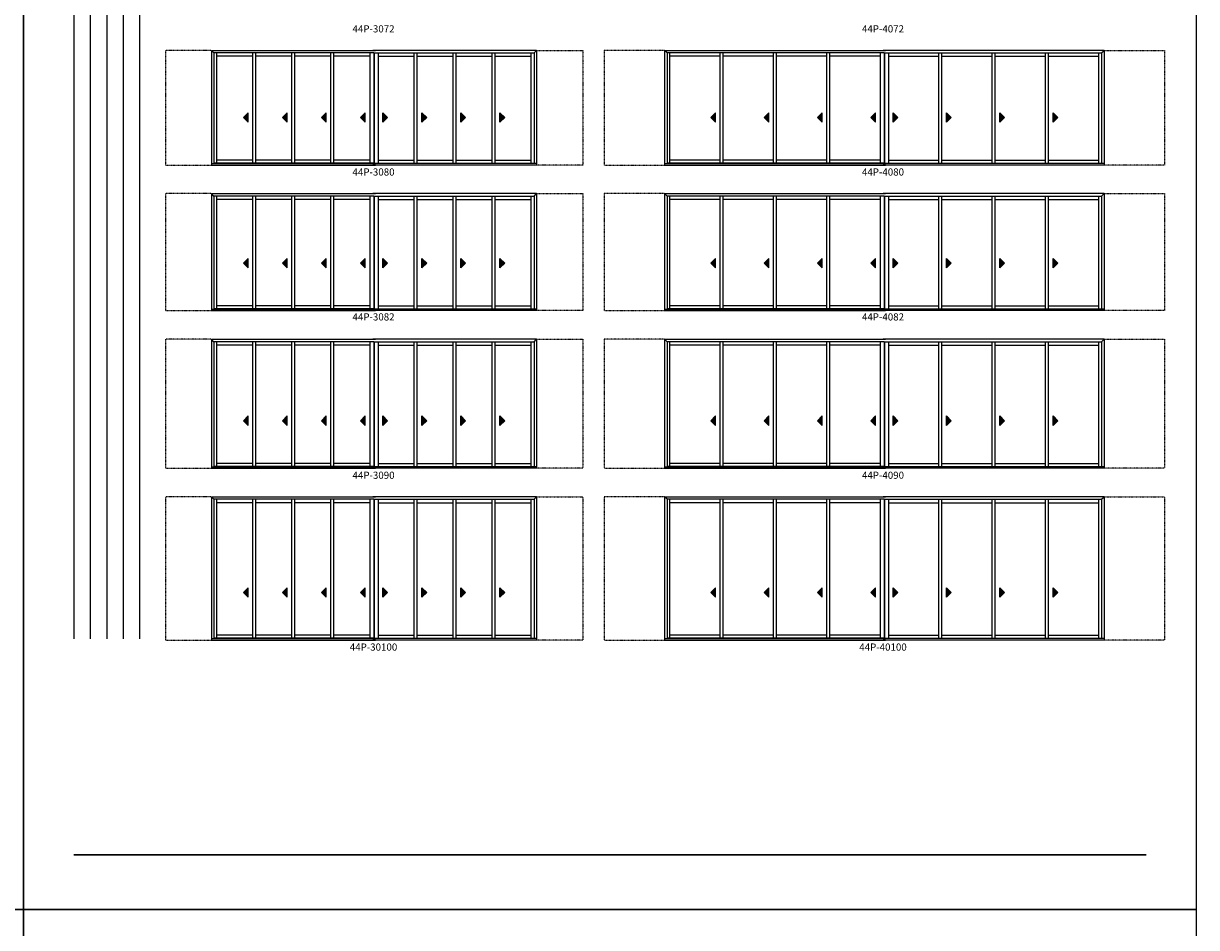
# Model space of a CAD drawing. Extents: x 0 to 15744, y -13902 to -3630.
# Drawn here: x 4920 to 5904, y -12633 to -11875 of the extents above; entities that cross this region are included whole.
import ezdxf
from ezdxf.enums import TextEntityAlignment as Align

# ---------------------------------------------------------------- set-up
doc = ezdxf.new("R2010")
doc.units = 0
doc.header["$LTSCALE"] = 0.5
doc.header["$MEASUREMENT"] = 0
doc.linetypes.add('HIDDEN', pattern=[0.375, 0.25, -0.125])
doc.layers.get('0').update_dxf_attribs({"linetype": 'CONTINUOUS'})
doc.styles.add('ARIAL', font='arial.ttf', dxfattribs={"height": 4})

msp = doc.modelspace()

# ---------------------------------------------------------------- hatches: boundary and pattern name
for points in [[(5104.52, -11953.77), (5108.52, -11957.77), (5108.52, -11949.77)], [(5137.24, -11953.77), (5141.24, -11957.77), (5141.24, -11949.77)], [(5169.95, -11953.77), (5173.95, -11957.77), (5173.95, -11949.77)], [(5202.67, -11953.77), (5206.67, -11957.77), (5206.67, -11949.77)], [(5225.5, -11953.77), (5221.5, -11957.77), (5221.5, -11949.77)], [(5258.22, -11953.77), (5254.22, -11957.77), (5254.22, -11949.77)], [(5290.93, -11953.77), (5286.93, -11957.77), (5286.93, -11949.77)], [(5323.65, -11953.77), (5319.65, -11957.77), (5319.65, -11949.77)], [(5496.55, -11953.77), (5500.55, -11957.77), (5500.55, -11949.77)], [(5541.27, -11953.77), (5545.27, -11957.77), (5545.27, -11949.77)], [(5585.99, -11953.77), (5589.99, -11957.77), (5589.99, -11949.77)], [(5630.7, -11953.77), (5634.7, -11957.77), (5634.7, -11949.77)], [(5653.53, -11953.77), (5649.53, -11957.77), (5649.53, -11949.77)], [(5698.25, -11953.77), (5694.25, -11957.77), (5694.25, -11949.77)], [(5742.97, -11953.77), (5738.97, -11957.77), (5738.97, -11949.77)], [(5787.68, -11953.77), (5783.68, -11957.77), (5783.68, -11949.77)], [(5104.52, -12075.93), (5108.52, -12079.93), (5108.52, -12071.93)], [(5137.24, -12075.93), (5141.24, -12079.93), (5141.24, -12071.93)], [(5169.95, -12075.93), (5173.95, -12079.93), (5173.95, -12071.93)], [(5202.67, -12075.93), (5206.67, -12079.93), (5206.67, -12071.93)], [(5225.5, -12075.93), (5221.5, -12079.93), (5221.5, -12071.93)], [(5258.22, -12075.93), (5254.22, -12079.93), (5254.22, -12071.93)], [(5290.93, -12075.93), (5286.93, -12079.93), (5286.93, -12071.93)], [(5323.65, -12075.93), (5319.65, -12079.93), (5319.65, -12071.93)], [(5496.55, -12075.93), (5500.55, -12079.93), (5500.55, -12071.93)], [(5541.27, -12075.93), (5545.27, -12079.93), (5545.27, -12071.93)], [(5585.99, -12075.93), (5589.99, -12079.93), (5589.99, -12071.93)], [(5630.7, -12075.93), (5634.7, -12079.93), (5634.7, -12071.93)], [(5653.53, -12075.93), (5649.53, -12079.93), (5649.53, -12071.93)], [(5698.25, -12075.93), (5694.25, -12079.93), (5694.25, -12071.93)], [(5742.97, -12075.93), (5738.97, -12079.93), (5738.97, -12071.93)], [(5787.68, -12075.93), (5783.68, -12079.93), (5783.68, -12071.93)], [(5104.52, -12208.09), (5108.52, -12212.09), (5108.52, -12204.09)], [(5137.24, -12208.09), (5141.24, -12212.09), (5141.24, -12204.09)], [(5169.95, -12208.09), (5173.95, -12212.09), (5173.95, -12204.09)], [(5202.67, -12208.09), (5206.67, -12212.09), (5206.67, -12204.09)], [(5225.5, -12208.09), (5221.5, -12212.09), (5221.5, -12204.09)], [(5258.22, -12208.09), (5254.22, -12212.09), (5254.22, -12204.09)], [(5290.93, -12208.09), (5286.93, -12212.09), (5286.93, -12204.09)], [(5323.65, -12208.09), (5319.65, -12212.09), (5319.65, -12204.09)], [(5496.55, -12208.09), (5500.55, -12212.09), (5500.55, -12204.09)], [(5541.27, -12208.09), (5545.27, -12212.09), (5545.27, -12204.09)], [(5585.99, -12208.09), (5589.99, -12212.09), (5589.99, -12204.09)], [(5630.7, -12208.09), (5634.7, -12212.09), (5634.7, -12204.09)], [(5653.53, -12208.09), (5649.53, -12212.09), (5649.53, -12204.09)], [(5698.25, -12208.09), (5694.25, -12212.09), (5694.25, -12204.09)], [(5742.97, -12208.09), (5738.97, -12212.09), (5738.97, -12204.09)], [(5787.68, -12208.09), (5783.68, -12212.09), (5783.68, -12204.09)], [(5104.52, -12352.24), (5108.52, -12356.24), (5108.52, -12348.24)], [(5137.24, -12352.24), (5141.24, -12356.24), (5141.24, -12348.24)], [(5169.95, -12352.24), (5173.95, -12356.24), (5173.95, -12348.24)], [(5202.67, -12352.24), (5206.67, -12356.24), (5206.67, -12348.24)], [(5225.5, -12352.24), (5221.5, -12356.24), (5221.5, -12348.24)], [(5258.22, -12352.24), (5254.22, -12356.24), (5254.22, -12348.24)], [(5290.93, -12352.24), (5286.93, -12356.24), (5286.93, -12348.24)], [(5323.65, -12352.24), (5319.65, -12356.24), (5319.65, -12348.24)], [(5496.55, -12352.24), (5500.55, -12356.24), (5500.55, -12348.24)], [(5541.27, -12352.24), (5545.27, -12356.24), (5545.27, -12348.24)], [(5585.99, -12352.24), (5589.99, -12356.24), (5589.99, -12348.24)], [(5630.7, -12352.24), (5634.7, -12356.24), (5634.7, -12348.24)], [(5653.53, -12352.24), (5649.53, -12356.24), (5649.53, -12348.24)], [(5698.25, -12352.24), (5694.25, -12356.24), (5694.25, -12348.24)], [(5742.97, -12352.24), (5738.97, -12356.24), (5738.97, -12348.24)], [(5787.68, -12352.24), (5783.68, -12356.24), (5783.68, -12348.24)]]:
    msp.add_hatch(color=256).paths.add_polyline_path(points)

# ---------------------------------------------------------------- linework, layer by layer
for p, q in [((4962.21, -11450.92), (4962.21, -12390.95)), ((4976.01, -11506.12), (4976.01, -12390.95)), ((4989.81, -11519.92), (4989.81, -12390.95)), ((5003.61, -11533.72), (5003.61, -12390.95)), ((5017.41, -11547.52), (5017.41, -12390.95)), ((5077.74, -11897.49), (5077.74, -11993.64)), ((5077.75, -11897.49), (5215.17, -11897.49)), ((5079.8, -11899.54), (5077.75, -11897.49)), ((5079.79, -11899.54), (5079.79, -11992.39)), ((5214.02, -11899.54), (5079.8, -11899.54)), ((5082.27, -11992.08), (5082.27, -11899.54)), ((5112.49, -11902.45), (5082.27, -11902.45)), ((5112.49, -11992.08), (5112.49, -11899.54)), ((5114.99, -11992.08), (5114.99, -11899.54)), ((5145.21, -11902.45), (5114.99, -11902.45)), ((5145.21, -11992.08), (5145.21, -11899.54)), ((5147.71, -11992.08), (5147.71, -11899.54)), ((5177.93, -11902.45), (5147.71, -11902.45)), ((5177.93, -11992.08), (5177.93, -11899.54)), ((5180.43, -11992.08), (5180.43, -11899.54)), ((5210.65, -11902.45), (5180.43, -11902.45)), ((5210.65, -11899.54), (5210.65, -11992.08)), ((5350.42, -11897.49), (5213, -11897.49)), ((5214.02, -11899.54), (5214.02, -11992.08)), ((5214.15, -11899.54), (5348.37, -11899.54)), ((5214.15, -11899.54), (5214.15, -11992.08)), ((5217.52, -11899.54), (5217.52, -11992.08)), ((5217.52, -11902.45), (5247.74, -11902.45)), ((5247.74, -11992.08), (5247.74, -11899.54)), ((5250.24, -11992.08), (5250.24, -11899.54)), ((5250.24, -11902.45), (5280.46, -11902.45)), ((5280.46, -11992.08), (5280.46, -11899.54)), ((5282.96, -11992.08), (5282.96, -11899.54)), ((5282.96, -11902.45), (5313.18, -11902.45)), ((5313.18, -11992.08), (5313.18, -11899.54)), ((5315.68, -11992.08), (5315.68, -11899.54)), ((5315.68, -11902.45), (5345.9, -11902.45)), ((5345.9, -11992.08), (5345.9, -11899.54)), ((5348.37, -11899.54), (5350.42, -11897.49)), ((5348.38, -11899.54), (5348.38, -11992.39)), ((5350.43, -11897.49), (5350.43, -11993.64)), ((5457.77, -11897.49), (5457.77, -11993.64)), ((5457.78, -11897.49), (5643.21, -11897.49)), ((5459.83, -11899.54), (5457.78, -11897.49)), ((5459.82, -11899.54), (5459.82, -11992.39)), ((5642.06, -11899.54), (5459.83, -11899.54)), ((5462.3, -11992.08), (5462.3, -11899.54)), ((5504.52, -11902.45), (5462.3, -11902.45)), ((5504.52, -11992.08), (5504.52, -11899.54)), ((5507.02, -11992.08), (5507.02, -11899.54)), ((5549.24, -11902.45), (5507.02, -11902.45)), ((5549.24, -11992.08), (5549.24, -11899.54)), ((5551.74, -11992.08), (5551.74, -11899.54)), ((5593.96, -11902.45), (5551.74, -11902.45)), ((5593.96, -11992.08), (5593.96, -11899.54)), ((5596.46, -11992.08), (5596.46, -11899.54)), ((5638.68, -11902.45), (5596.46, -11902.45)), ((5638.68, -11899.54), (5638.68, -11992.08)), ((5826.45, -11897.49), (5641.03, -11897.49)), ((5642.06, -11899.54), (5642.06, -11992.08)), ((5642.18, -11899.54), (5824.4, -11899.54)), ((5642.18, -11899.54), (5642.18, -11992.08)), ((5645.55, -11899.54), (5645.55, -11992.08)), ((5645.55, -11902.45), (5687.77, -11902.45)), ((5687.77, -11992.08), (5687.77, -11899.54)), ((5690.27, -11992.08), (5690.27, -11899.54)), ((5690.27, -11902.45), (5732.49, -11902.45)), ((5732.49, -11992.08), (5732.49, -11899.54)), ((5734.99, -11992.08), (5734.99, -11899.54)), ((5734.99, -11902.45), (5777.21, -11902.45)), ((5777.21, -11992.08), (5777.21, -11899.54)), ((5779.71, -11992.08), (5779.71, -11899.54)), ((5779.71, -11902.45), (5821.93, -11902.45)), ((5821.93, -11992.08), (5821.93, -11899.54)), ((5824.4, -11899.54), (5826.45, -11897.49)), ((5824.41, -11899.54), (5824.41, -11992.39)), ((5826.46, -11897.49), (5826.46, -11993.64)), ((5108.52, -11949.77), (5104.52, -11953.77)), ((5104.52, -11953.77), (5108.52, -11957.77)), ((5108.52, -11957.77), (5108.52, -11949.77)), ((5141.24, -11949.77), (5137.24, -11953.77)), ((5137.24, -11953.77), (5141.24, -11957.77)), ((5141.24, -11957.77), (5141.24, -11949.77)), ((5173.95, -11949.77), (5169.95, -11953.77)), ((5169.95, -11953.77), (5173.95, -11957.77)), ((5173.95, -11957.77), (5173.95, -11949.77)), ((5206.67, -11949.77), (5202.67, -11953.77)), ((5202.67, -11953.77), (5206.67, -11957.77)), ((5206.67, -11957.77), (5206.67, -11949.77)), ((5221.5, -11957.77), (5221.5, -11949.77)), ((5221.5, -11949.77), (5225.5, -11953.77)), ((5225.5, -11953.77), (5221.5, -11957.77)), ((5254.22, -11957.77), (5254.22, -11949.77)), ((5254.22, -11949.77), (5258.22, -11953.77)), ((5258.22, -11953.77), (5254.22, -11957.77)), ((5286.93, -11957.77), (5286.93, -11949.77)), ((5286.93, -11949.77), (5290.93, -11953.77)), ((5290.93, -11953.77), (5286.93, -11957.77)), ((5319.65, -11957.77), (5319.65, -11949.77)), ((5319.65, -11949.77), (5323.65, -11953.77)), ((5323.65, -11953.77), (5319.65, -11957.77)), ((5500.55, -11949.77), (5496.55, -11953.77)), ((5496.55, -11953.77), (5500.55, -11957.77)), ((5500.55, -11957.77), (5500.55, -11949.77)), ((5545.27, -11949.77), (5541.27, -11953.77)), ((5541.27, -11953.77), (5545.27, -11957.77)), ((5545.27, -11957.77), (5545.27, -11949.77)), ((5589.99, -11949.77), (5585.99, -11953.77)), ((5585.99, -11953.77), (5589.99, -11957.77)), ((5589.99, -11957.77), (5589.99, -11949.77)), ((5634.7, -11949.77), (5630.7, -11953.77)), ((5630.7, -11953.77), (5634.7, -11957.77)), ((5634.7, -11957.77), (5634.7, -11949.77)), ((5649.53, -11957.77), (5649.53, -11949.77)), ((5649.53, -11949.77), (5653.53, -11953.77)), ((5653.53, -11953.77), (5649.53, -11957.77)), ((5694.25, -11957.77), (5694.25, -11949.77)), ((5694.25, -11949.77), (5698.25, -11953.77)), ((5698.25, -11953.77), (5694.25, -11957.77)), ((5738.97, -11957.77), (5738.97, -11949.77)), ((5738.97, -11949.77), (5742.97, -11953.77)), ((5742.97, -11953.77), (5738.97, -11957.77)), ((5783.68, -11957.77), (5783.68, -11949.77)), ((5783.68, -11949.77), (5787.68, -11953.77)), ((5787.68, -11953.77), (5783.68, -11957.77)), ((5077.75, -11992.39), (5215.17, -11992.39)), ((5077.75, -11993.64), (5215.17, -11993.64)), ((5214.02, -11992.08), (5079.8, -11992.08)), ((5112.49, -11989.59), (5082.27, -11989.59)), ((5145.21, -11989.59), (5114.99, -11989.59)), ((5177.93, -11989.59), (5147.71, -11989.59)), ((5210.65, -11989.59), (5180.43, -11989.59)), ((5350.42, -11992.39), (5213, -11992.39)), ((5350.42, -11993.64), (5213, -11993.64)), ((5214.15, -11992.08), (5348.37, -11992.08)), ((5217.52, -11989.59), (5247.74, -11989.59)), ((5250.24, -11989.59), (5280.46, -11989.59)), ((5282.96, -11989.59), (5313.18, -11989.59)), ((5315.68, -11989.59), (5345.9, -11989.59)), ((5457.78, -11992.39), (5643.21, -11992.39)), ((5457.78, -11993.64), (5643.21, -11993.64)), ((5642.06, -11992.08), (5459.83, -11992.08)), ((5504.52, -11989.59), (5462.3, -11989.59)), ((5549.24, -11989.59), (5507.02, -11989.59)), ((5593.96, -11989.59), (5551.74, -11989.59)), ((5638.68, -11989.59), (5596.46, -11989.59)), ((5826.45, -11992.39), (5641.03, -11992.39)), ((5826.45, -11993.64), (5641.03, -11993.64)), ((5642.18, -11992.08), (5824.4, -11992.08)), ((5645.55, -11989.59), (5687.77, -11989.59)), ((5690.27, -11989.59), (5732.49, -11989.59)), ((5734.99, -11989.59), (5777.21, -11989.59)), ((5779.71, -11989.59), (5821.93, -11989.59)), ((5077.74, -12017.64), (5077.74, -12115.8)), ((5077.75, -12017.64), (5215.17, -12017.64)), ((5079.8, -12019.69), (5077.75, -12017.64)), ((5079.79, -12019.69), (5079.79, -12114.55)), ((5214.02, -12019.69), (5079.8, -12019.69)), ((5082.27, -12114.24), (5082.27, -12019.69)), ((5112.49, -12022.61), (5082.27, -12022.61)), ((5112.49, -12114.24), (5112.49, -12019.69)), ((5114.99, -12114.24), (5114.99, -12019.69)), ((5145.21, -12022.61), (5114.99, -12022.61)), ((5145.21, -12114.24), (5145.21, -12019.69)), ((5147.71, -12114.24), (5147.71, -12019.69)), ((5177.93, -12022.61), (5147.71, -12022.61)), ((5177.93, -12114.24), (5177.93, -12019.69)), ((5180.43, -12114.24), (5180.43, -12019.69)), ((5210.65, -12022.61), (5180.43, -12022.61)), ((5210.65, -12019.69), (5210.65, -12114.24)), ((5350.42, -12017.64), (5213, -12017.64)), ((5214.02, -12019.69), (5214.02, -12114.24)), ((5214.15, -12019.69), (5348.37, -12019.69)), ((5214.15, -12019.69), (5214.15, -12114.24)), ((5217.52, -12019.69), (5217.52, -12114.24)), ((5217.52, -12022.61), (5247.74, -12022.61)), ((5247.74, -12114.24), (5247.74, -12019.69)), ((5250.24, -12114.24), (5250.24, -12019.69)), ((5250.24, -12022.61), (5280.46, -12022.61)), ((5280.46, -12114.24), (5280.46, -12019.69)), ((5282.96, -12114.24), (5282.96, -12019.69)), ((5282.96, -12022.61), (5313.18, -12022.61)), ((5313.18, -12114.24), (5313.18, -12019.69)), ((5315.68, -12114.24), (5315.68, -12019.69)), ((5315.68, -12022.61), (5345.9, -12022.61)), ((5345.9, -12114.24), (5345.9, -12019.69)), ((5348.37, -12019.69), (5350.42, -12017.64)), ((5348.38, -12019.69), (5348.38, -12114.55)), ((5350.43, -12017.64), (5350.43, -12115.8)), ((5457.77, -12017.64), (5457.77, -12115.8)), ((5457.78, -12017.64), (5643.21, -12017.64)), ((5459.83, -12019.69), (5457.78, -12017.64)), ((5459.82, -12019.69), (5459.82, -12114.55)), ((5642.06, -12019.69), (5459.83, -12019.69)), ((5462.3, -12114.24), (5462.3, -12019.69)), ((5504.52, -12022.61), (5462.3, -12022.61)), ((5504.52, -12114.24), (5504.52, -12019.69)), ((5507.02, -12114.24), (5507.02, -12019.69)), ((5549.24, -12022.61), (5507.02, -12022.61)), ((5549.24, -12114.24), (5549.24, -12019.69)), ((5551.74, -12114.24), (5551.74, -12019.69)), ((5593.96, -12022.61), (5551.74, -12022.61)), ((5593.96, -12114.24), (5593.96, -12019.69)), ((5596.46, -12114.24), (5596.46, -12019.69)), ((5638.68, -12022.61), (5596.46, -12022.61)), ((5638.68, -12019.69), (5638.68, -12114.24)), ((5826.45, -12017.64), (5641.03, -12017.64)), ((5642.06, -12019.69), (5642.06, -12114.24)), ((5642.18, -12019.69), (5824.4, -12019.69)), ((5642.18, -12019.69), (5642.18, -12114.24)), ((5645.55, -12019.69), (5645.55, -12114.24)), ((5645.55, -12022.61), (5687.77, -12022.61)), ((5687.77, -12114.24), (5687.77, -12019.69)), ((5690.27, -12114.24), (5690.27, -12019.69)), ((5690.27, -12022.61), (5732.49, -12022.61)), ((5732.49, -12114.24), (5732.49, -12019.69)), ((5734.99, -12114.24), (5734.99, -12019.69)), ((5734.99, -12022.61), (5777.21, -12022.61)), ((5777.21, -12114.24), (5777.21, -12019.69)), ((5779.71, -12114.24), (5779.71, -12019.69)), ((5779.71, -12022.61), (5821.93, -12022.61)), ((5821.93, -12114.24), (5821.93, -12019.69)), ((5824.4, -12019.69), (5826.45, -12017.64)), ((5824.41, -12019.69), (5824.41, -12114.55)), ((5826.46, -12017.64), (5826.46, -12115.8)), ((5108.52, -12071.93), (5104.52, -12075.93)), ((5108.52, -12079.93), (5108.52, -12071.93)), ((5141.24, -12071.93), (5137.24, -12075.93)), ((5141.24, -12079.93), (5141.24, -12071.93)), ((5173.95, -12071.93), (5169.95, -12075.93)), ((5173.95, -12079.93), (5173.95, -12071.93)), ((5206.67, -12071.93), (5202.67, -12075.93)), ((5206.67, -12079.93), (5206.67, -12071.93)), ((5221.5, -12079.93), (5221.5, -12071.93)), ((5221.5, -12071.93), (5225.5, -12075.93)), ((5254.22, -12079.93), (5254.22, -12071.93)), ((5254.22, -12071.93), (5258.22, -12075.93)), ((5286.93, -12079.93), (5286.93, -12071.93)), ((5286.93, -12071.93), (5290.93, -12075.93)), ((5319.65, -12079.93), (5319.65, -12071.93)), ((5319.65, -12071.93), (5323.65, -12075.93)), ((5500.55, -12071.93), (5496.55, -12075.93)), ((5500.55, -12079.93), (5500.55, -12071.93)), ((5545.27, -12071.93), (5541.27, -12075.93)), ((5545.27, -12079.93), (5545.27, -12071.93)), ((5589.99, -12071.93), (5585.99, -12075.93)), ((5589.99, -12079.93), (5589.99, -12071.93)), ((5634.7, -12071.93), (5630.7, -12075.93)), ((5634.7, -12079.93), (5634.7, -12071.93)), ((5649.53, -12079.93), (5649.53, -12071.93)), ((5649.53, -12071.93), (5653.53, -12075.93)), ((5694.25, -12079.93), (5694.25, -12071.93)), ((5694.25, -12071.93), (5698.25, -12075.93)), ((5738.97, -12079.93), (5738.97, -12071.93)), ((5738.97, -12071.93), (5742.97, -12075.93)), ((5783.68, -12079.93), (5783.68, -12071.93)), ((5783.68, -12071.93), (5787.68, -12075.93)), ((5104.52, -12075.93), (5108.52, -12079.93)), ((5137.24, -12075.93), (5141.24, -12079.93)), ((5169.95, -12075.93), (5173.95, -12079.93)), ((5202.67, -12075.93), (5206.67, -12079.93)), ((5225.5, -12075.93), (5221.5, -12079.93)), ((5258.22, -12075.93), (5254.22, -12079.93)), ((5290.93, -12075.93), (5286.93, -12079.93)), ((5323.65, -12075.93), (5319.65, -12079.93)), ((5496.55, -12075.93), (5500.55, -12079.93)), ((5541.27, -12075.93), (5545.27, -12079.93)), ((5585.99, -12075.93), (5589.99, -12079.93)), ((5630.7, -12075.93), (5634.7, -12079.93)), ((5653.53, -12075.93), (5649.53, -12079.93)), ((5698.25, -12075.93), (5694.25, -12079.93)), ((5742.97, -12075.93), (5738.97, -12079.93)), ((5787.68, -12075.93), (5783.68, -12079.93)), ((5112.49, -12111.74), (5082.27, -12111.74)), ((5145.21, -12111.74), (5114.99, -12111.74)), ((5177.93, -12111.74), (5147.71, -12111.74)), ((5210.65, -12111.74), (5180.43, -12111.74)), ((5217.52, -12111.74), (5247.74, -12111.74)), ((5250.24, -12111.74), (5280.46, -12111.74)), ((5282.96, -12111.74), (5313.18, -12111.74)), ((5315.68, -12111.74), (5345.9, -12111.74)), ((5504.52, -12111.74), (5462.3, -12111.74)), ((5549.24, -12111.74), (5507.02, -12111.74)), ((5593.96, -12111.74), (5551.74, -12111.74)), ((5638.68, -12111.74), (5596.46, -12111.74)), ((5645.55, -12111.74), (5687.77, -12111.74)), ((5690.27, -12111.74), (5732.49, -12111.74)), ((5734.99, -12111.74), (5777.21, -12111.74)), ((5779.71, -12111.74), (5821.93, -12111.74)), ((5077.75, -12114.55), (5215.17, -12114.55)), ((5077.75, -12115.8), (5215.17, -12115.8)), ((5214.02, -12114.24), (5079.8, -12114.24)), ((5350.42, -12114.55), (5213, -12114.55)), ((5350.42, -12115.8), (5213, -12115.8)), ((5214.15, -12114.24), (5348.37, -12114.24)), ((5457.78, -12114.55), (5643.21, -12114.55)), ((5457.78, -12115.8), (5643.21, -12115.8)), ((5642.06, -12114.24), (5459.83, -12114.24)), ((5826.45, -12114.55), (5641.03, -12114.55)), ((5826.45, -12115.8), (5641.03, -12115.8)), ((5642.18, -12114.24), (5824.4, -12114.24)), ((5077.74, -12139.8), (5077.74, -12247.96)), ((5077.75, -12139.8), (5215.17, -12139.8)), ((5079.8, -12141.85), (5077.75, -12139.8)), ((5079.79, -12141.85), (5079.79, -12246.71)), ((5214.02, -12141.85), (5079.8, -12141.85)), ((5082.27, -12246.4), (5082.27, -12141.85)), ((5112.49, -12246.4), (5112.49, -12141.85)), ((5114.99, -12246.4), (5114.99, -12141.85)), ((5145.21, -12246.4), (5145.21, -12141.85)), ((5147.71, -12246.4), (5147.71, -12141.85)), ((5177.93, -12246.4), (5177.93, -12141.85)), ((5180.43, -12246.4), (5180.43, -12141.85)), ((5210.65, -12141.85), (5210.65, -12246.4)), ((5350.42, -12139.8), (5213, -12139.8)), ((5214.02, -12141.85), (5214.02, -12246.4)), ((5214.15, -12141.85), (5348.37, -12141.85)), ((5214.15, -12141.85), (5214.15, -12246.4)), ((5217.52, -12141.85), (5217.52, -12246.4)), ((5247.74, -12246.4), (5247.74, -12141.85)), ((5250.24, -12246.4), (5250.24, -12141.85)), ((5280.46, -12246.4), (5280.46, -12141.85)), ((5282.96, -12246.4), (5282.96, -12141.85)), ((5313.18, -12246.4), (5313.18, -12141.85)), ((5315.68, -12246.4), (5315.68, -12141.85)), ((5345.9, -12246.4), (5345.9, -12141.85)), ((5348.37, -12141.85), (5350.42, -12139.8)), ((5348.38, -12141.85), (5348.38, -12246.71)), ((5350.43, -12139.8), (5350.43, -12247.96)), ((5457.77, -12139.8), (5457.77, -12247.96)), ((5457.78, -12139.8), (5643.21, -12139.8)), ((5459.83, -12141.85), (5457.78, -12139.8)), ((5459.82, -12141.85), (5459.82, -12246.71)), ((5642.06, -12141.85), (5459.83, -12141.85)), ((5462.3, -12246.4), (5462.3, -12141.85)), ((5504.52, -12246.4), (5504.52, -12141.85)), ((5507.02, -12246.4), (5507.02, -12141.85)), ((5549.24, -12246.4), (5549.24, -12141.85)), ((5551.74, -12246.4), (5551.74, -12141.85)), ((5593.96, -12246.4), (5593.96, -12141.85)), ((5596.46, -12246.4), (5596.46, -12141.85)), ((5638.68, -12141.85), (5638.68, -12246.4)), ((5826.45, -12139.8), (5641.03, -12139.8)), ((5642.06, -12141.85), (5642.06, -12246.4)), ((5642.18, -12141.85), (5824.4, -12141.85)), ((5642.18, -12141.85), (5642.18, -12246.4)), ((5645.55, -12141.85), (5645.55, -12246.4)), ((5687.77, -12246.4), (5687.77, -12141.85)), ((5690.27, -12246.4), (5690.27, -12141.85)), ((5732.49, -12246.4), (5732.49, -12141.85)), ((5734.99, -12246.4), (5734.99, -12141.85)), ((5777.21, -12246.4), (5777.21, -12141.85)), ((5779.71, -12246.4), (5779.71, -12141.85)), ((5821.93, -12246.4), (5821.93, -12141.85)), ((5824.4, -12141.85), (5826.45, -12139.8)), ((5824.41, -12141.85), (5824.41, -12246.71)), ((5826.46, -12139.8), (5826.46, -12247.96)), ((5112.49, -12144.77), (5082.27, -12144.77)), ((5145.21, -12144.77), (5114.99, -12144.77)), ((5177.93, -12144.77), (5147.71, -12144.77)), ((5210.65, -12144.77), (5180.43, -12144.77)), ((5217.52, -12144.77), (5247.74, -12144.77)), ((5250.24, -12144.77), (5280.46, -12144.77)), ((5282.96, -12144.77), (5313.18, -12144.77)), ((5315.68, -12144.77), (5345.9, -12144.77)), ((5504.52, -12144.77), (5462.3, -12144.77)), ((5549.24, -12144.77), (5507.02, -12144.77)), ((5593.96, -12144.77), (5551.74, -12144.77)), ((5638.68, -12144.77), (5596.46, -12144.77)), ((5645.55, -12144.77), (5687.77, -12144.77)), ((5690.27, -12144.77), (5732.49, -12144.77)), ((5734.99, -12144.77), (5777.21, -12144.77)), ((5779.71, -12144.77), (5821.93, -12144.77)), ((5108.52, -12204.09), (5104.52, -12208.09)), ((5104.52, -12208.09), (5108.52, -12212.09)), ((5108.52, -12212.09), (5108.52, -12204.09)), ((5141.24, -12204.09), (5137.24, -12208.09)), ((5137.24, -12208.09), (5141.24, -12212.09)), ((5141.24, -12212.09), (5141.24, -12204.09)), ((5173.95, -12204.09), (5169.95, -12208.09)), ((5169.95, -12208.09), (5173.95, -12212.09)), ((5173.95, -12212.09), (5173.95, -12204.09)), ((5206.67, -12204.09), (5202.67, -12208.09)), ((5202.67, -12208.09), (5206.67, -12212.09)), ((5206.67, -12212.09), (5206.67, -12204.09)), ((5221.5, -12212.09), (5221.5, -12204.09)), ((5221.5, -12204.09), (5225.5, -12208.09)), ((5225.5, -12208.09), (5221.5, -12212.09)), ((5254.22, -12212.09), (5254.22, -12204.09)), ((5254.22, -12204.09), (5258.22, -12208.09)), ((5258.22, -12208.09), (5254.22, -12212.09)), ((5286.93, -12212.09), (5286.93, -12204.09)), ((5286.93, -12204.09), (5290.93, -12208.09)), ((5290.93, -12208.09), (5286.93, -12212.09)), ((5319.65, -12212.09), (5319.65, -12204.09)), ((5319.65, -12204.09), (5323.65, -12208.09)), ((5323.65, -12208.09), (5319.65, -12212.09)), ((5500.55, -12204.09), (5496.55, -12208.09)), ((5496.55, -12208.09), (5500.55, -12212.09)), ((5500.55, -12212.09), (5500.55, -12204.09)), ((5545.27, -12204.09), (5541.27, -12208.09)), ((5541.27, -12208.09), (5545.27, -12212.09)), ((5545.27, -12212.09), (5545.27, -12204.09)), ((5589.99, -12204.09), (5585.99, -12208.09)), ((5585.99, -12208.09), (5589.99, -12212.09)), ((5589.99, -12212.09), (5589.99, -12204.09)), ((5634.7, -12204.09), (5630.7, -12208.09)), ((5630.7, -12208.09), (5634.7, -12212.09)), ((5634.7, -12212.09), (5634.7, -12204.09)), ((5649.53, -12212.09), (5649.53, -12204.09)), ((5649.53, -12204.09), (5653.53, -12208.09)), ((5653.53, -12208.09), (5649.53, -12212.09)), ((5694.25, -12212.09), (5694.25, -12204.09)), ((5694.25, -12204.09), (5698.25, -12208.09)), ((5698.25, -12208.09), (5694.25, -12212.09)), ((5738.97, -12212.09), (5738.97, -12204.09)), ((5738.97, -12204.09), (5742.97, -12208.09)), ((5742.97, -12208.09), (5738.97, -12212.09)), ((5783.68, -12212.09), (5783.68, -12204.09)), ((5783.68, -12204.09), (5787.68, -12208.09)), ((5787.68, -12208.09), (5783.68, -12212.09)), ((5077.75, -12246.71), (5215.17, -12246.71)), ((5077.75, -12247.96), (5215.17, -12247.96)), ((5214.02, -12246.4), (5079.8, -12246.4)), ((5112.49, -12243.9), (5082.27, -12243.9)), ((5145.21, -12243.9), (5114.99, -12243.9)), ((5177.93, -12243.9), (5147.71, -12243.9)), ((5210.65, -12243.9), (5180.43, -12243.9)), ((5350.42, -12246.71), (5213, -12246.71)), ((5350.42, -12247.96), (5213, -12247.96)), ((5214.15, -12246.4), (5348.37, -12246.4)), ((5217.52, -12243.9), (5247.74, -12243.9)), ((5250.24, -12243.9), (5280.46, -12243.9)), ((5282.96, -12243.9), (5313.18, -12243.9)), ((5315.68, -12243.9), (5345.9, -12243.9)), ((5457.78, -12246.71), (5643.21, -12246.71)), ((5457.78, -12247.96), (5643.21, -12247.96)), ((5642.06, -12246.4), (5459.83, -12246.4)), ((5504.52, -12243.9), (5462.3, -12243.9)), ((5549.24, -12243.9), (5507.02, -12243.9)), ((5593.96, -12243.9), (5551.74, -12243.9)), ((5638.68, -12243.9), (5596.46, -12243.9)), ((5826.45, -12246.71), (5641.03, -12246.71)), ((5826.45, -12247.96), (5641.03, -12247.96)), ((5642.18, -12246.4), (5824.4, -12246.4)), ((5645.55, -12243.9), (5687.77, -12243.9)), ((5690.27, -12243.9), (5732.49, -12243.9)), ((5734.99, -12243.9), (5777.21, -12243.9)), ((5779.71, -12243.9), (5821.93, -12243.9)), ((5077.74, -12271.96), (5077.74, -12392.11)), ((5077.75, -12271.96), (5215.17, -12271.96)), ((5079.8, -12274.01), (5077.75, -12271.96)), ((5079.79, -12274.01), (5079.79, -12390.86)), ((5214.02, -12274.01), (5079.8, -12274.01)), ((5082.27, -12390.55), (5082.27, -12274.01)), ((5112.49, -12276.92), (5082.27, -12276.92)), ((5112.49, -12390.55), (5112.49, -12274.01)), ((5114.99, -12390.55), (5114.99, -12274.01)), ((5145.21, -12276.92), (5114.99, -12276.92)), ((5145.21, -12390.55), (5145.21, -12274.01)), ((5147.71, -12390.55), (5147.71, -12274.01)), ((5177.93, -12276.92), (5147.71, -12276.92)), ((5177.93, -12390.55), (5177.93, -12274.01)), ((5180.43, -12390.55), (5180.43, -12274.01)), ((5210.65, -12276.92), (5180.43, -12276.92)), ((5210.65, -12274.01), (5210.65, -12390.55)), ((5350.42, -12271.96), (5213, -12271.96)), ((5214.02, -12274.01), (5214.02, -12390.55)), ((5214.15, -12274.01), (5348.37, -12274.01)), ((5214.15, -12274.01), (5214.15, -12390.55)), ((5217.52, -12274.01), (5217.52, -12390.55)), ((5217.52, -12276.92), (5247.74, -12276.92)), ((5247.74, -12390.55), (5247.74, -12274.01)), ((5250.24, -12390.55), (5250.24, -12274.01)), ((5250.24, -12276.92), (5280.46, -12276.92)), ((5280.46, -12390.55), (5280.46, -12274.01)), ((5282.96, -12390.55), (5282.96, -12274.01)), ((5282.96, -12276.92), (5313.18, -12276.92)), ((5313.18, -12390.55), (5313.18, -12274.01)), ((5315.68, -12390.55), (5315.68, -12274.01)), ((5315.68, -12276.92), (5345.9, -12276.92)), ((5345.9, -12390.55), (5345.9, -12274.01)), ((5348.37, -12274.01), (5350.42, -12271.96)), ((5348.38, -12274.01), (5348.38, -12390.86)), ((5350.43, -12271.96), (5350.43, -12392.11)), ((5457.77, -12271.96), (5457.77, -12392.11)), ((5457.78, -12271.96), (5643.21, -12271.96)), ((5459.83, -12274.01), (5457.78, -12271.96)), ((5459.82, -12274.01), (5459.82, -12390.86)), ((5642.06, -12274.01), (5459.83, -12274.01)), ((5462.3, -12390.55), (5462.3, -12274.01)), ((5504.52, -12276.92), (5462.3, -12276.92)), ((5504.52, -12390.55), (5504.52, -12274.01)), ((5507.02, -12390.55), (5507.02, -12274.01)), ((5549.24, -12276.92), (5507.02, -12276.92)), ((5549.24, -12390.55), (5549.24, -12274.01)), ((5551.74, -12390.55), (5551.74, -12274.01)), ((5593.96, -12276.92), (5551.74, -12276.92)), ((5593.96, -12390.55), (5593.96, -12274.01)), ((5596.46, -12390.55), (5596.46, -12274.01)), ((5638.68, -12276.92), (5596.46, -12276.92)), ((5638.68, -12274.01), (5638.68, -12390.55)), ((5826.45, -12271.96), (5641.03, -12271.96)), ((5642.06, -12274.01), (5642.06, -12390.55)), ((5642.18, -12274.01), (5824.4, -12274.01)), ((5642.18, -12274.01), (5642.18, -12390.55)), ((5645.55, -12274.01), (5645.55, -12390.55)), ((5645.55, -12276.92), (5687.77, -12276.92)), ((5687.77, -12390.55), (5687.77, -12274.01)), ((5690.27, -12390.55), (5690.27, -12274.01)), ((5690.27, -12276.92), (5732.49, -12276.92)), ((5732.49, -12390.55), (5732.49, -12274.01)), ((5734.99, -12390.55), (5734.99, -12274.01)), ((5734.99, -12276.92), (5777.21, -12276.92)), ((5777.21, -12390.55), (5777.21, -12274.01)), ((5779.71, -12390.55), (5779.71, -12274.01)), ((5779.71, -12276.92), (5821.93, -12276.92)), ((5821.93, -12390.55), (5821.93, -12274.01)), ((5824.4, -12274.01), (5826.45, -12271.96)), ((5824.41, -12274.01), (5824.41, -12390.86)), ((5826.46, -12271.96), (5826.46, -12392.11)), ((5108.52, -12348.24), (5104.52, -12352.24)), ((5108.52, -12356.24), (5108.52, -12348.24)), ((5141.24, -12348.24), (5137.24, -12352.24)), ((5141.24, -12356.24), (5141.24, -12348.24)), ((5173.95, -12348.24), (5169.95, -12352.24)), ((5173.95, -12356.24), (5173.95, -12348.24)), ((5206.67, -12348.24), (5202.67, -12352.24)), ((5206.67, -12356.24), (5206.67, -12348.24)), ((5221.5, -12356.24), (5221.5, -12348.24)), ((5221.5, -12348.24), (5225.5, -12352.24)), ((5254.22, -12356.24), (5254.22, -12348.24)), ((5254.22, -12348.24), (5258.22, -12352.24)), ((5286.93, -12356.24), (5286.93, -12348.24)), ((5286.93, -12348.24), (5290.93, -12352.24)), ((5319.65, -12356.24), (5319.65, -12348.24)), ((5319.65, -12348.24), (5323.65, -12352.24)), ((5500.55, -12348.24), (5496.55, -12352.24)), ((5500.55, -12356.24), (5500.55, -12348.24)), ((5545.27, -12348.24), (5541.27, -12352.24)), ((5545.27, -12356.24), (5545.27, -12348.24)), ((5589.99, -12348.24), (5585.99, -12352.24)), ((5589.99, -12356.24), (5589.99, -12348.24)), ((5634.7, -12348.24), (5630.7, -12352.24)), ((5634.7, -12356.24), (5634.7, -12348.24)), ((5649.53, -12356.24), (5649.53, -12348.24)), ((5649.53, -12348.24), (5653.53, -12352.24)), ((5694.25, -12356.24), (5694.25, -12348.24)), ((5694.25, -12348.24), (5698.25, -12352.24)), ((5738.97, -12356.24), (5738.97, -12348.24)), ((5738.97, -12348.24), (5742.97, -12352.24)), ((5783.68, -12356.24), (5783.68, -12348.24)), ((5783.68, -12348.24), (5787.68, -12352.24)), ((5104.52, -12352.24), (5108.52, -12356.24)), ((5137.24, -12352.24), (5141.24, -12356.24)), ((5169.95, -12352.24), (5173.95, -12356.24)), ((5202.67, -12352.24), (5206.67, -12356.24)), ((5225.5, -12352.24), (5221.5, -12356.24)), ((5258.22, -12352.24), (5254.22, -12356.24)), ((5290.93, -12352.24), (5286.93, -12356.24)), ((5323.65, -12352.24), (5319.65, -12356.24)), ((5496.55, -12352.24), (5500.55, -12356.24)), ((5541.27, -12352.24), (5545.27, -12356.24)), ((5585.99, -12352.24), (5589.99, -12356.24)), ((5630.7, -12352.24), (5634.7, -12356.24)), ((5653.53, -12352.24), (5649.53, -12356.24)), ((5698.25, -12352.24), (5694.25, -12356.24)), ((5742.97, -12352.24), (5738.97, -12356.24)), ((5787.68, -12352.24), (5783.68, -12356.24)), ((5112.49, -12388.05), (5082.27, -12388.05)), ((5145.21, -12388.05), (5114.99, -12388.05)), ((5177.93, -12388.05), (5147.71, -12388.05)), ((5210.65, -12388.05), (5180.43, -12388.05)), ((5217.52, -12388.05), (5247.74, -12388.05)), ((5250.24, -12388.05), (5280.46, -12388.05)), ((5282.96, -12388.05), (5313.18, -12388.05)), ((5315.68, -12388.05), (5345.9, -12388.05)), ((5504.52, -12388.05), (5462.3, -12388.05)), ((5549.24, -12388.05), (5507.02, -12388.05)), ((5593.96, -12388.05), (5551.74, -12388.05)), ((5638.68, -12388.05), (5596.46, -12388.05)), ((5645.55, -12388.05), (5687.77, -12388.05)), ((5690.27, -12388.05), (5732.49, -12388.05)), ((5734.99, -12388.05), (5777.21, -12388.05)), ((5779.71, -12388.05), (5821.93, -12388.05)), ((5077.75, -12390.86), (5215.17, -12390.86)), ((5077.75, -12392.11), (5215.17, -12392.11)), ((5214.02, -12390.55), (5079.8, -12390.55)), ((5350.42, -12390.86), (5213, -12390.86)), ((5350.42, -12392.11), (5213, -12392.11)), ((5214.15, -12390.55), (5348.37, -12390.55)), ((5457.78, -12390.86), (5643.21, -12390.86)), ((5457.78, -12392.11), (5643.21, -12392.11)), ((5642.06, -12390.55), (5459.83, -12390.55)), ((5826.45, -12390.86), (5641.03, -12390.86)), ((5826.45, -12392.11), (5641.03, -12392.11)), ((5642.18, -12390.55), (5824.4, -12390.55))]:
    msp.add_line(p, q)
at = {"linetype": 'HIDDEN'}
for p, q in [((5077.74, -11897.49), (5039.07, -11897.49)), ((5039.07, -11897.49), (5039.07, -11993.64)), ((5350.43, -11897.49), (5389.1, -11897.49)), ((5389.1, -11897.49), (5389.1, -11993.64)), ((5457.77, -11897.49), (5407.1, -11897.49)), ((5407.1, -11897.49), (5407.1, -11993.64)), ((5826.46, -11897.49), (5877.13, -11897.49)), ((5877.13, -11897.49), (5877.13, -11993.64)), ((5039.07, -11993.64), (5077.74, -11993.64)), ((5389.1, -11993.64), (5350.43, -11993.64)), ((5407.1, -11993.64), (5457.77, -11993.64)), ((5877.13, -11993.64), (5826.46, -11993.64)), ((5077.74, -12017.64), (5039.07, -12017.64)), ((5039.07, -12017.64), (5039.07, -12115.8)), ((5350.43, -12017.64), (5389.1, -12017.64)), ((5389.1, -12017.64), (5389.1, -12115.8)), ((5457.77, -12017.64), (5407.1, -12017.64)), ((5407.1, -12017.64), (5407.1, -12115.8)), ((5826.46, -12017.64), (5877.13, -12017.64)), ((5877.13, -12017.64), (5877.13, -12115.8)), ((5039.07, -12115.8), (5077.74, -12115.8)), ((5389.1, -12115.8), (5350.43, -12115.8)), ((5407.1, -12115.8), (5457.77, -12115.8)), ((5877.13, -12115.8), (5826.46, -12115.8)), ((5077.74, -12139.8), (5039.07, -12139.8)), ((5039.07, -12139.8), (5039.07, -12247.96)), ((5350.43, -12139.8), (5389.1, -12139.8)), ((5389.1, -12139.8), (5389.1, -12247.96)), ((5457.77, -12139.8), (5407.1, -12139.8)), ((5407.1, -12139.8), (5407.1, -12247.96)), ((5826.46, -12139.8), (5877.13, -12139.8)), ((5877.13, -12139.8), (5877.13, -12247.96)), ((5039.07, -12247.96), (5077.74, -12247.96)), ((5389.1, -12247.96), (5350.43, -12247.96)), ((5407.1, -12247.96), (5457.77, -12247.96)), ((5877.13, -12247.96), (5826.46, -12247.96)), ((5077.74, -12271.96), (5039.07, -12271.96)), ((5039.07, -12271.96), (5039.07, -12392.11)), ((5350.43, -12271.96), (5389.1, -12271.96)), ((5389.1, -12271.96), (5389.1, -12392.11)), ((5457.77, -12271.96), (5407.1, -12271.96)), ((5407.1, -12271.96), (5407.1, -12392.11)), ((5826.46, -12271.96), (5877.13, -12271.96)), ((5877.13, -12271.96), (5877.13, -12392.11)), ((5039.07, -12392.11), (5077.74, -12392.11)), ((5389.1, -12392.11), (5350.43, -12392.11)), ((5407.1, -12392.11), (5457.77, -12392.11)), ((5877.13, -12392.11), (5826.46, -12392.11))]:
    msp.add_line(p, q, dxfattribs=at)
for points in [[(3936, -12618), (4920, -12618), (4920, -11334), (3936, -11334)], [(4920, -12618), (5904, -12618), (5904, -11334), (4920, -11334)], [(3936, -13902), (4920, -13902), (4920, -12618), (3936, -12618)], [(4920, -13902), (5904, -13902), (5904, -12618), (4920, -12618)]]:
    msp.add_lwpolyline(points, close=True)
at = {"const_width": 1.35}
msp.add_lwpolyline([(4962.21, -12572.32), (5861.79, -12572.32)], dxfattribs=at)

# ---------------------------------------------------------------- texts
at = {"style": 'ARIAL'}
for s, p in [('44P-3072', (5213.65, -11882.42)), ('44P-4072', (5641, -11882.42)), ('44P-3080', (5213.65, -12002.48)), ('44P-4080', (5641, -12002.48)), ('44P-3082', (5213.65, -12124.04)), ('44P-4082', (5641, -12124.04)), ('44P-3090', (5213.65, -12256.85)), ('44P-4090', (5641, -12256.85)), ('44P-30100', (5213.65, -12400.97)), ('44P-40100', (5641, -12400.97))]:
    msp.add_text(s, height=6, dxfattribs=at).set_placement(p, align=Align.CENTER)

doc.saveas('drawing.dxf')
